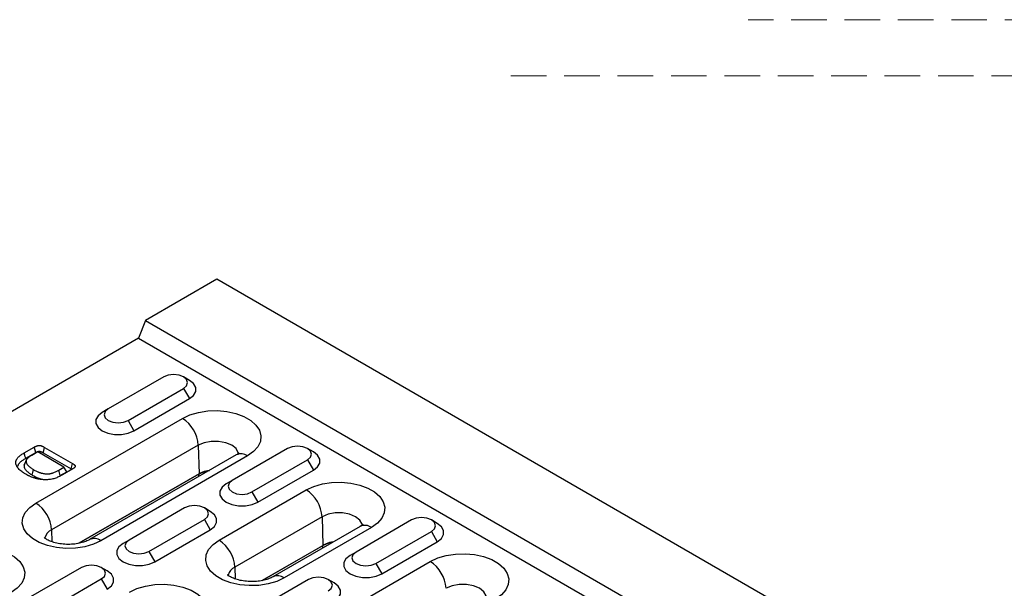
# Model space of a CAD drawing. Units: millimetres. Extents: x 0 to 420, y 0 to 297.
# Drawn here: x 43 to 78, y 119 to 139 of the extents above; entities that cross this region are included whole.
import ezdxf

# ---------------------------------------------------------------- set-up
doc = ezdxf.new("R2010")
doc.units = ezdxf.units.MM
doc.linetypes.add('HIDDEN', pattern=[1.905, 1.27, -0.635])

msp = doc.modelspace()

# ---------------------------------------------------------------- linework, layer by layer
at = {"color": 7, "linetype": 'HIDDEN', "lineweight": 18}
for p, q in [((121.328, 139.178), (68.994, 139.178)), ((130.378, 137.178), (59.944, 137.178))]:
    msp.add_line(p, q, dxfattribs=at)
at = {"color": 7, "linetype": 'Continuous', "lineweight": 25}
for p, q in [((50.037, 129.92), (47.492, 128.451)), ((191.459, 48.28), (50.037, 129.92)), ((47.492, 128.451), (47.247, 127.82)), ((47.492, 128.451), (188.913, 46.81)), ((47.247, 127.82), (32.501, 119.307)), ((47.247, 127.82), (188.668, 46.179)), ((48.146, 126.44), (46.166, 125.297)), ((49.065, 126.318), (48.853, 126.44)), ((46.873, 124.889), (48.853, 126.032)), ((48.853, 126.032), (49.065, 125.665)), ((47.085, 124.522), (49.065, 125.665)), ((46.166, 125.297), (45.954, 125.175)), ((43.58, 121.941), (48.812, 124.962)), ((46.873, 124.889), (47.085, 124.522)), ((49.378, 124.005), (44.145, 120.984)), ((49.378, 124.005), (49.408, 122.985)), ((43.17, 123.731), (43.529, 123.939)), ((43.221, 123.538), (43.58, 123.745)), ((43.651, 123.764), (43.439, 123.641)), ((44.588, 123.223), (43.651, 123.764)), ((43.847, 123.734), (44.844, 123.159)), ((43.898, 123.928), (44.896, 123.351)), ((50.735, 123.66), (45.502, 120.64)), ((52.565, 123.889), (50.585, 122.746)), ((53.484, 123.767), (53.272, 123.889)), ((43.166, 123.29), (43.238, 123.451)), ((43.185, 123.341), (43.166, 123.29)), ((51.135, 123.621), (45.902, 120.6)), ((51.292, 122.338), (53.272, 123.481)), ((53.272, 123.481), (53.484, 123.114)), ((43.455, 122.94), (43.506, 123.133)), ((44.403, 123.116), (44.588, 123.223)), ((44.454, 122.923), (44.403, 123.116)), ((44.454, 122.923), (44.691, 123.06)), ((44.903, 123.16), (44.54, 122.951)), ((44.691, 123.06), (44.588, 123.223)), ((44.844, 123.159), (44.869, 123.14)), ((45.114, 120.506), (49.408, 122.985)), ((49.411, 122.985), (45.119, 120.507)), ((49.396, 122.887), (49.411, 122.985)), ((51.504, 121.971), (53.484, 123.114)), ((50.585, 122.746), (50.373, 122.624)), ((50.12, 120.614), (53.232, 122.41)), ((51.292, 122.338), (51.504, 121.971)), ((48.888, 121.766), (46.908, 120.624)), ((49.807, 121.644), (49.595, 121.766)), ((47.615, 120.215), (49.595, 121.358)), ((49.595, 121.358), (49.807, 120.991)), ((53.797, 121.454), (50.686, 119.657)), ((53.797, 121.454), (53.827, 120.433)), ((56.984, 121.338), (55.005, 120.195)), ((57.904, 121.215), (57.692, 121.338)), ((44.145, 120.984), (44.157, 120.562)), ((47.827, 119.848), (49.807, 120.991)), ((55.154, 121.109), (52.043, 119.313)), ((55.554, 121.069), (52.443, 119.273)), ((55.712, 119.787), (57.692, 120.93)), ((57.692, 120.93), (57.904, 120.562)), ((46.908, 120.624), (46.696, 120.501)), ((55.924, 119.419), (57.904, 120.562)), ((47.615, 120.215), (47.827, 119.848)), ((51.655, 119.179), (53.827, 120.433)), ((53.831, 120.434), (51.66, 119.181)), ((53.815, 120.336), (53.831, 120.434)), ((55.005, 120.195), (54.792, 120.072)), ((52.418, 116.838), (57.651, 119.859)), ((55.712, 119.787), (55.924, 119.419)), ((45.211, 119.644), (43.231, 118.501)), ((46.13, 119.521), (45.918, 119.644)), ((50.686, 119.657), (50.698, 119.235)), ((43.938, 118.093), (45.918, 119.236)), ((45.918, 119.236), (46.13, 118.868)), ((53.308, 119.215), (51.328, 118.072)), ((54.227, 119.093), (54.015, 119.215))]:
    msp.add_line(p, q, dxfattribs=at)
at = {"color": 7, "linetype": 'Continuous', "lineweight": 25, "flags": 128}
for points in [[(48.853, 126.032), (48.961, 126.126), (48.999, 126.236), (48.961, 126.347), (48.853, 126.44), (48.691, 126.503), (48.499, 126.525), (48.308, 126.503), (48.146, 126.44)], [(49.065, 125.665), (49.212, 125.782), (49.289, 125.919), (49.289, 126.064), (49.212, 126.201), (49.065, 126.318)], [(45.954, 125.175), (45.807, 125.058), (45.729, 124.921), (45.729, 124.776), (45.807, 124.639), (45.954, 124.522), (46.156, 124.437), (46.394, 124.392), (46.644, 124.392), (46.883, 124.437), (47.085, 124.522)], [(46.166, 125.297), (46.057, 125.204), (46.019, 125.093), (46.057, 124.983), (46.166, 124.889), (46.328, 124.827), (46.519, 124.805), (46.711, 124.827), (46.873, 124.889)], [(48.812, 124.962), (49.079, 125.086), (49.385, 125.176), (49.717, 125.228), (50.059, 125.238), (50.399, 125.207), (50.719, 125.136), (51.007, 125.028), (51.25, 124.888), (51.437, 124.722), (51.56, 124.537), (51.614, 124.341), (51.596, 124.143), (51.507, 123.951), (51.351, 123.775), (51.135, 123.621)], [(50.813, 123.707), (50.806, 123.737), (50.725, 123.882), (50.57, 124.005), (50.356, 124.094), (50.105, 124.141), (49.842, 124.141), (49.591, 124.094), (49.378, 124.005)], [(43.221, 123.538), (43.206, 123.596), (43.19, 123.654), (43.17, 123.731)], [(43.58, 123.745), (43.559, 123.828), (43.529, 123.939)], [(43.847, 123.734), (43.869, 123.817), (43.898, 123.928)], [(53.272, 123.481), (53.381, 123.575), (53.419, 123.685), (53.381, 123.795), (53.272, 123.889), (53.11, 123.952), (52.919, 123.974), (52.727, 123.952), (52.565, 123.889)], [(53.484, 123.114), (53.631, 123.23), (53.709, 123.368), (53.709, 123.512), (53.631, 123.65), (53.484, 123.767)], [(43.252, 123.492), (43.217, 123.416), (43.182, 123.341)], [(44.844, 123.159), (44.87, 123.255), (44.896, 123.351)], [(49.408, 122.985), (49.61, 123.07), (49.773, 123.105)], [(50.373, 122.624), (50.226, 122.507), (50.149, 122.369), (50.149, 122.225), (50.226, 122.087), (50.373, 121.971), (50.576, 121.886), (50.814, 121.841), (51.064, 121.841), (51.302, 121.886), (51.504, 121.971)], [(50.585, 122.746), (50.477, 122.653), (50.439, 122.542), (50.477, 122.432), (50.585, 122.338), (50.747, 122.275), (50.939, 122.253), (51.13, 122.275), (51.292, 122.338)], [(53.232, 122.41), (53.498, 122.535), (53.804, 122.625), (54.136, 122.676), (54.479, 122.687), (54.818, 122.656), (55.139, 122.585), (55.427, 122.477), (55.669, 122.337), (55.856, 122.17), (55.979, 121.985), (56.033, 121.79), (56.015, 121.592), (55.926, 121.4), (55.77, 121.224), (55.554, 121.069)], [(45.902, 120.6), (45.635, 120.475), (45.33, 120.385), (44.998, 120.334), (44.655, 120.324), (44.316, 120.355), (43.995, 120.426), (43.707, 120.534), (43.465, 120.674), (43.278, 120.84), (43.155, 121.025), (43.101, 121.221), (43.119, 121.419), (43.208, 121.61), (43.364, 121.787), (43.58, 121.941)], [(49.595, 121.358), (49.704, 121.452), (49.742, 121.562), (49.704, 121.673), (49.595, 121.766), (49.433, 121.829), (49.242, 121.851), (49.05, 121.829), (48.888, 121.766)], [(49.807, 120.991), (49.954, 121.108), (50.032, 121.245), (50.032, 121.39), (49.954, 121.527), (49.807, 121.644)], [(55.232, 121.156), (55.225, 121.186), (55.144, 121.33), (54.989, 121.454), (54.776, 121.543), (54.525, 121.59), (54.261, 121.59), (54.01, 121.543), (53.797, 121.454)], [(57.692, 120.93), (57.8, 121.023), (57.838, 121.134), (57.8, 121.244), (57.692, 121.338), (57.529, 121.4), (57.338, 121.422), (57.147, 121.4), (56.984, 121.338)], [(57.904, 120.562), (58.051, 120.679), (58.128, 120.817), (58.128, 120.961), (58.051, 121.098), (57.904, 121.215)], [(46.696, 120.501), (46.549, 120.384), (46.472, 120.247), (46.472, 120.102), (46.549, 119.965), (46.696, 119.848), (46.899, 119.763), (47.137, 119.718), (47.387, 119.718), (47.625, 119.763), (47.827, 119.848)], [(46.908, 120.624), (46.8, 120.53), (46.762, 120.419), (46.8, 120.309), (46.908, 120.215), (47.07, 120.153), (47.262, 120.131), (47.453, 120.153), (47.615, 120.215)], [(52.443, 119.273), (52.176, 119.149), (51.87, 119.059), (51.539, 119.007), (51.196, 118.997), (50.857, 119.028), (50.536, 119.099), (50.248, 119.207), (50.005, 119.347), (49.818, 119.513), (49.695, 119.698), (49.642, 119.894), (49.66, 120.092), (49.748, 120.284), (49.904, 120.46), (50.12, 120.614)], [(53.827, 120.433), (54.03, 120.518), (54.193, 120.554)], [(40.383, 120.096), (40.65, 120.221), (40.956, 120.311), (41.288, 120.362), (41.631, 120.372), (41.97, 120.341), (42.29, 120.27), (42.578, 120.162), (42.821, 120.022), (43.008, 119.856), (43.131, 119.671), (43.185, 119.475), (43.167, 119.277), (43.078, 119.086), (42.922, 118.909), (42.706, 118.755)], [(55.005, 120.195), (54.896, 120.101), (54.858, 119.991), (54.896, 119.88), (55.005, 119.787), (55.167, 119.724), (55.358, 119.702), (55.549, 119.724), (55.712, 119.787)], [(57.651, 119.859), (57.918, 119.984), (58.224, 120.074), (58.555, 120.125), (58.898, 120.135), (59.237, 120.104), (59.558, 120.033), (59.846, 119.925), (60.089, 119.785), (60.276, 119.619), (60.399, 119.434), (60.453, 119.238), (60.435, 119.04), (60.346, 118.849), (60.19, 118.672), (59.974, 118.518)], [(54.792, 120.072), (54.645, 119.955), (54.568, 119.818), (54.568, 119.674), (54.645, 119.536), (54.792, 119.419), (54.995, 119.334), (55.233, 119.29), (55.483, 119.29), (55.721, 119.334), (55.924, 119.419)], [(45.918, 119.236), (46.027, 119.329), (46.065, 119.44), (46.027, 119.55), (45.918, 119.644), (45.756, 119.706), (45.565, 119.728), (45.373, 119.706), (45.211, 119.644)], [(46.13, 118.868), (46.278, 118.985), (46.355, 119.123), (46.355, 119.267), (46.278, 119.404), (46.13, 119.521)], [(54.015, 118.807), (54.123, 118.901), (54.161, 119.011), (54.123, 119.122), (54.015, 119.215), (53.852, 119.278), (53.661, 119.3), (53.47, 119.278), (53.308, 119.215)], [(54.227, 118.44), (54.374, 118.556), (54.451, 118.694), (54.451, 118.838), (54.374, 118.976), (54.227, 119.093)], [(46.924, 118.769), (47.191, 118.894), (47.497, 118.984), (47.829, 119.035), (48.172, 119.046), (48.511, 119.015), (48.831, 118.944), (49.119, 118.836), (49.362, 118.695), (49.549, 118.529), (49.672, 118.344), (49.726, 118.148), (49.708, 117.95), (49.619, 117.759), (49.463, 117.582), (49.247, 117.428)], [(59.651, 118.605), (59.645, 118.634), (59.563, 118.779), (59.408, 118.902), (59.195, 118.992), (58.944, 119.039), (58.681, 119.039), (58.43, 118.992), (58.216, 118.902)]]:
    msp.add_lwpolyline(points, dxfattribs=at)
at = {"color": 7, "linetype": 'Continuous', "lineweight": 25}
for centre, radius, start, end in [((48.145, 123.922), 1.236, 3.8499, 57.3049), ((50.901, 123.301), 0.396, 53.829, 114.8606), ((52.564, 121.371), 1.236, 3.8499, 57.3049), ((42.912, 120.901), 1.236, 3.8499, 57.3049), ((44.322, 120.591), 0.431, 114.2237, 165.7831), ((55.322, 120.762), 0.385, 52.8883, 115.8013), ((45.669, 120.28), 0.396, 53.8327, 114.8198), ((49.453, 119.574), 1.236, 3.8499, 57.3049), ((56.984, 118.819), 1.236, 3.8499, 57.3049), ((50.863, 119.264), 0.431, 114.2237, 165.7831), ((52.211, 118.966), 0.385, 52.8954, 115.73)]:
    msp.add_arc(centre, radius, start, end, dxfattribs=at)
for points, knots in [([(43.529, 123.939), (43.536, 123.942), (43.542, 123.946), (43.556, 123.953), (43.562, 123.957), (43.576, 123.963), (43.584, 123.966), (43.599, 123.973), (43.606, 123.975), (43.622, 123.981), (43.63, 123.983), (43.646, 123.988), (43.655, 123.99), (43.672, 123.992), (43.681, 123.993), (43.7, 123.994), (43.709, 123.994), (43.727, 123.993), (43.736, 123.992), (43.753, 123.99), (43.762, 123.988), (43.778, 123.983), (43.786, 123.981), (43.798, 123.976), (43.801, 123.975), (43.809, 123.972), (43.813, 123.97), (43.824, 123.966), (43.831, 123.963), (43.845, 123.956), (43.852, 123.953), (43.872, 123.942), (43.885, 123.935), (43.898, 123.928)], [0, 0, 0, 0, 0.0625, 0.0625, 0.125, 0.125, 0.1875, 0.1875, 0.25, 0.25, 0.3125, 0.3125, 0.375, 0.375, 0.4375, 0.4375, 0.5, 0.5, 0.5625, 0.5625, 0.625, 0.625, 0.6875, 0.6875, 0.71875, 0.71875, 0.75, 0.75, 0.8125, 0.8125, 0.875, 0.875, 1, 1, 1, 1]), ([(42.87, 123.41), (42.871, 123.417), (42.872, 123.425), (42.875, 123.437), (42.876, 123.441), (42.878, 123.448), (42.879, 123.452), (42.883, 123.464), (42.886, 123.471), (42.892, 123.486), (42.896, 123.494), (42.908, 123.516), (42.918, 123.531), (42.94, 123.559), (42.953, 123.573), (42.98, 123.6), (42.995, 123.613), (43.026, 123.638), (43.043, 123.65), (43.078, 123.674), (43.095, 123.686), (43.132, 123.709), (43.151, 123.72), (43.17, 123.731)], [0, 0, 0, 0, 0.0625, 0.0625, 0.09375, 0.09375, 0.125, 0.125, 0.1875, 0.1875, 0.25, 0.25, 0.375, 0.375, 0.5, 0.5, 0.625, 0.625, 0.75, 0.75, 0.875, 0.875, 1, 1, 1, 1]), ([(43.439, 123.641), (43.416, 123.628), (43.392, 123.614), (43.359, 123.594), (43.348, 123.586), (43.332, 123.576), (43.327, 123.572), (43.317, 123.564), (43.312, 123.56), (43.298, 123.548), (43.289, 123.54), (43.274, 123.524), (43.266, 123.515), (43.257, 123.502), (43.254, 123.497), (43.25, 123.488), (43.247, 123.484), (43.244, 123.477), (43.244, 123.474), (43.242, 123.47), (43.241, 123.467), (43.24, 123.46), (43.239, 123.456), (43.238, 123.451)], [0, 0, 0, 0, 0.25, 0.25, 0.375, 0.375, 0.4375, 0.4375, 0.5, 0.5, 0.625, 0.625, 0.75, 0.75, 0.8125, 0.8125, 0.875, 0.875, 0.90625, 0.90625, 0.9375, 0.9375, 1, 1, 1, 1]), ([(43.58, 123.745), (43.587, 123.749), (43.593, 123.752), (43.604, 123.759), (43.61, 123.761), (43.621, 123.767), (43.627, 123.769), (43.639, 123.774), (43.646, 123.777), (43.658, 123.781), (43.663, 123.783), (43.673, 123.785), (43.678, 123.786), (43.687, 123.788), (43.692, 123.788), (43.702, 123.789), (43.707, 123.789), (43.717, 123.788), (43.721, 123.788), (43.73, 123.787), (43.734, 123.786), (43.743, 123.783), (43.748, 123.781), (43.757, 123.778), (43.76, 123.777), (43.767, 123.774), (43.771, 123.773), (43.781, 123.769), (43.787, 123.766), (43.798, 123.761), (43.804, 123.758), (43.822, 123.748), (43.835, 123.741), (43.847, 123.734)], [0.0012901, 0.0012901, 0.0012901, 0.0012901, 0.0625, 0.0625, 0.125, 0.125, 0.1875, 0.1875, 0.25, 0.25, 0.3125, 0.3125, 0.375, 0.375, 0.4375, 0.4375, 0.5, 0.5, 0.5625, 0.5625, 0.625, 0.625, 0.6875, 0.6875, 0.71875, 0.71875, 0.75, 0.75, 0.8125, 0.8125, 0.875, 0.875, 0.9982628, 0.9982628, 0.9982628, 0.9982628]), ([(50.837, 123.736), (50.838, 123.737), (50.84, 123.74), (50.806, 123.704), (50.755, 123.672), (50.735, 123.66)], [0, 0, 0, 0, 0.245408, 0.713776, 1, 1, 1, 1]), ([(43.221, 122.971), (43.209, 122.979), (43.196, 122.986), (43.171, 123.001), (43.159, 123.009), (43.123, 123.032), (43.1, 123.048), (43.056, 123.081), (43.035, 123.098), (42.996, 123.133), (42.978, 123.151), (42.954, 123.178), (42.946, 123.188), (42.932, 123.207), (42.925, 123.216), (42.906, 123.246), (42.896, 123.266), (42.884, 123.296), (42.881, 123.306), (42.876, 123.327), (42.874, 123.337), (42.871, 123.353), (42.87, 123.358), (42.87, 123.368), (42.869, 123.373), (42.869, 123.389), (42.869, 123.399), (42.87, 123.41)], [0, 0, 0, 0, 0.0625, 0.0625, 0.125, 0.125, 0.25, 0.25, 0.375, 0.375, 0.5, 0.5, 0.5625, 0.5625, 0.625, 0.625, 0.75, 0.75, 0.8125, 0.8125, 0.875, 0.875, 0.90625, 0.90625, 0.9375, 0.9375, 1, 1, 1, 1]), ([(42.942, 123.244), (42.944, 123.251), (42.945, 123.258), (42.947, 123.268), (42.948, 123.271), (42.949, 123.278), (42.95, 123.281), (42.954, 123.291), (42.957, 123.298), (42.963, 123.312), (42.966, 123.319), (42.977, 123.338), (42.985, 123.351), (43.006, 123.377), (43.017, 123.39), (43.042, 123.414), (43.055, 123.426), (43.084, 123.449), (43.1, 123.461), (43.133, 123.483), (43.15, 123.495), (43.185, 123.516), (43.203, 123.527), (43.221, 123.538)], [0.0039577, 0.0039577, 0.0039577, 0.0039577, 0.0625, 0.0625, 0.09375, 0.09375, 0.125, 0.125, 0.1875, 0.1875, 0.25, 0.25, 0.375, 0.375, 0.5, 0.5, 0.625, 0.625, 0.75, 0.75, 0.875, 0.875, 0.9993725, 0.9993725, 0.9993725, 0.9993725]), ([(43.166, 123.29), (43.165, 123.29), (43.165, 123.29), (43.165, 123.289), (43.165, 123.282), (43.164, 123.274), (43.164, 123.261), (43.164, 123.256), (43.165, 123.247), (43.165, 123.243), (43.167, 123.229), (43.17, 123.22), (43.175, 123.203), (43.178, 123.195), (43.19, 123.17), (43.199, 123.153), (43.222, 123.122), (43.235, 123.107), (43.263, 123.078), (43.278, 123.064), (43.31, 123.037), (43.326, 123.024), (43.361, 122.999), (43.379, 122.987), (43.417, 122.963), (43.435, 122.952), (43.454, 122.941), (43.454, 122.941), (43.454, 122.941), (43.455, 122.94)], [-0.002539, -0.002539, -0.002539, -0.002539, 0, 0, 0, 0.0625, 0.0625, 0.09375, 0.09375, 0.125, 0.125, 0.1875, 0.1875, 0.25, 0.25, 0.375, 0.375, 0.5, 0.5, 0.625, 0.625, 0.75, 0.75, 0.875, 0.875, 1, 1, 1, 1.001859, 1.001859, 1.001859, 1.001859]), ([(43.238, 123.451), (43.238, 123.443), (43.237, 123.436), (43.237, 123.424), (43.237, 123.42), (43.237, 123.413), (43.238, 123.409), (43.24, 123.398), (43.241, 123.39), (43.246, 123.375), (43.249, 123.368), (43.259, 123.346), (43.268, 123.331), (43.288, 123.303), (43.3, 123.29), (43.325, 123.263), (43.339, 123.25), (43.369, 123.225), (43.384, 123.213), (43.417, 123.189), (43.434, 123.178), (43.47, 123.155), (43.488, 123.144), (43.506, 123.133)], [0, 0, 0, 0, 0.0625, 0.0625, 0.09375, 0.09375, 0.125, 0.125, 0.1875, 0.1875, 0.25, 0.25, 0.375, 0.375, 0.5, 0.5, 0.625, 0.625, 0.75, 0.75, 0.875, 0.875, 1, 1, 1, 1]), ([(44.896, 123.351), (44.907, 123.345), (44.918, 123.338), (44.934, 123.327), (44.939, 123.324), (44.948, 123.316), (44.952, 123.312), (44.961, 123.304), (44.965, 123.3), (44.972, 123.292), (44.975, 123.288), (44.98, 123.279), (44.982, 123.275), (44.986, 123.266), (44.987, 123.261), (44.987, 123.247), (44.985, 123.238), (44.976, 123.22), (44.97, 123.212), (44.958, 123.199), (44.954, 123.196), (44.945, 123.188), (44.94, 123.184), (44.925, 123.174), (44.914, 123.167), (44.903, 123.16)], [0, 0, 0, 0, 0.125, 0.125, 0.1875, 0.1875, 0.25, 0.25, 0.3125, 0.3125, 0.375, 0.375, 0.4375, 0.4375, 0.5, 0.5, 0.625, 0.625, 0.75, 0.75, 0.8125, 0.8125, 0.875, 0.875, 1, 1, 1, 1]), ([(43.994, 122.774), (43.975, 122.773), (43.957, 122.773), (43.921, 122.772), (43.903, 122.773), (43.866, 122.774), (43.848, 122.775), (43.812, 122.778), (43.794, 122.779), (43.759, 122.784), (43.741, 122.786), (43.706, 122.791), (43.688, 122.794), (43.654, 122.801), (43.637, 122.805), (43.604, 122.813), (43.587, 122.818), (43.554, 122.827), (43.538, 122.832), (43.506, 122.842), (43.491, 122.847), (43.46, 122.858), (43.445, 122.864), (43.415, 122.876), (43.4, 122.882), (43.371, 122.895), (43.356, 122.901), (43.328, 122.914), (43.314, 122.921), (43.273, 122.942), (43.247, 122.957), (43.221, 122.971)], [0, 0, 0, 0, 0.0625, 0.0625, 0.125, 0.125, 0.1875, 0.1875, 0.25, 0.25, 0.3125, 0.3125, 0.375, 0.375, 0.4375, 0.4375, 0.5, 0.5, 0.5625, 0.5625, 0.625, 0.625, 0.6875, 0.6875, 0.75, 0.75, 0.8125, 0.8125, 0.875, 0.875, 1, 1, 1, 1]), ([(43.455, 122.94), (43.528, 122.902), (43.651, 122.836), (43.834, 122.784), (43.93, 122.783), (43.959, 122.783)], [0, 0, 0, 0, 0.510339, 0.85467, 1, 1, 1, 1]), ([(43.506, 123.133), (43.537, 123.116), (43.569, 123.098), (43.619, 123.074), (43.636, 123.066), (43.662, 123.055), (43.671, 123.051), (43.689, 123.044), (43.698, 123.04), (43.716, 123.033), (43.726, 123.03), (43.745, 123.023), (43.754, 123.02), (43.773, 123.014), (43.783, 123.012), (43.803, 123.006), (43.813, 123.004), (43.834, 123), (43.844, 122.997), (43.865, 122.994), (43.876, 122.992), (43.897, 122.989), (43.908, 122.988), (43.929, 122.986), (43.94, 122.986), (43.962, 122.984), (43.973, 122.984), (43.995, 122.984), (44.006, 122.984), (44.027, 122.984), (44.038, 122.985), (44.06, 122.987), (44.071, 122.988), (44.092, 122.991), (44.102, 122.993), (44.123, 122.997), (44.133, 122.999), (44.153, 123.005), (44.163, 123.008), (44.182, 123.014), (44.191, 123.017), (44.219, 123.027), (44.237, 123.035), (44.272, 123.049), (44.29, 123.057), (44.323, 123.073), (44.34, 123.082), (44.372, 123.099), (44.387, 123.108), (44.403, 123.116)], [0, 0, 0, 0, 0.125, 0.125, 0.1875, 0.1875, 0.21875, 0.21875, 0.25, 0.25, 0.28125, 0.28125, 0.3125, 0.3125, 0.34375, 0.34375, 0.375, 0.375, 0.40625, 0.40625, 0.4375, 0.4375, 0.46875, 0.46875, 0.5, 0.5, 0.53125, 0.53125, 0.5625, 0.5625, 0.59375, 0.59375, 0.625, 0.625, 0.65625, 0.65625, 0.6875, 0.6875, 0.71875, 0.71875, 0.75, 0.75, 0.8125, 0.8125, 0.875, 0.875, 0.9375, 0.9375, 1, 1, 1, 1]), ([(44.54, 122.951), (44.502, 122.929), (44.463, 122.908), (44.402, 122.878), (44.381, 122.869), (44.338, 122.85), (44.316, 122.841), (44.271, 122.825), (44.248, 122.817), (44.2, 122.803), (44.175, 122.798), (44.125, 122.788), (44.099, 122.783), (44.047, 122.777), (44.02, 122.776), (43.994, 122.774)], [0, 0, 0, 0, 0.25, 0.25, 0.375, 0.375, 0.5, 0.5, 0.625, 0.625, 0.75, 0.75, 0.875, 0.875, 1, 1, 1, 1]), ([(49.762, 123.098), (49.743, 123.097), (49.636, 123.088), (49.517, 123.042), (49.432, 122.996), (49.411, 122.985)], [0, 0, 0, 0, 0.136526, 0.794226, 1, 1, 1, 1]), ([(55.256, 121.185), (55.257, 121.186), (55.259, 121.188), (55.226, 121.153), (55.174, 121.121), (55.154, 121.109)], [0, 0, 0, 0, 0.245408, 0.713776, 1, 1, 1, 1]), ([(45.502, 120.64), (45.482, 120.628), (45.422, 120.596), (45.283, 120.542), (45.083, 120.494), (44.853, 120.467), (44.611, 120.468), (44.378, 120.498), (44.173, 120.55), (44.012, 120.617), (43.911, 120.68), (43.873, 120.721), (43.877, 120.716), (43.878, 120.715)], [0, 0, 0, 0, 0.051391, 0.147386, 0.246681, 0.349371, 0.454065, 0.559107, 0.662381, 0.76272, 0.860065, 0.956641, 1, 1, 1, 1]), ([(54.181, 120.547), (54.163, 120.546), (54.056, 120.536), (53.937, 120.49), (53.851, 120.445), (53.831, 120.434)], [0, 0, 0, 0, 0.136526, 0.794226, 1, 1, 1, 1]), ([(52.043, 119.313), (52.022, 119.302), (51.963, 119.269), (51.824, 119.216), (51.623, 119.167), (51.393, 119.141), (51.152, 119.142), (50.919, 119.171), (50.713, 119.223), (50.553, 119.291), (50.452, 119.354), (50.414, 119.394), (50.417, 119.39), (50.418, 119.388)], [0, 0, 0, 0, 0.051391, 0.147386, 0.246681, 0.349371, 0.454065, 0.559107, 0.662381, 0.76272, 0.860065, 0.956641, 1, 1, 1, 1])]:
    msp.add_open_spline(points, degree=3, knots=knots, dxfattribs=at)

doc.saveas('drawing.dxf')
